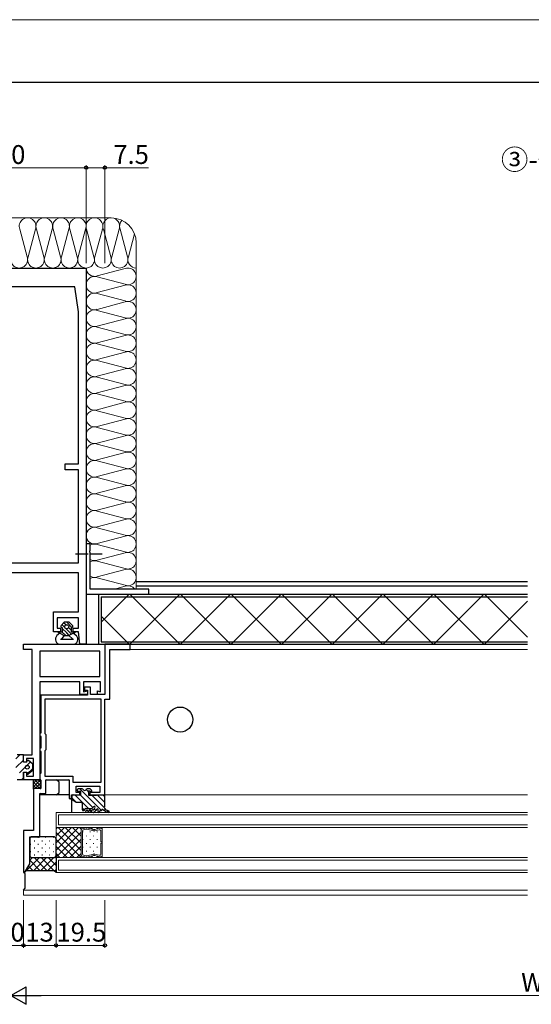
# Model space of a CAD drawing. Extents: x 0 to 1920, y 530 to 1366.
# Drawn here: x 1264 to 1467, y 938 to 1330 of the extents above; entities that cross this region are included whole.
import ezdxf

# ---------------------------------------------------------------- set-up
doc = ezdxf.new("R2010")
doc.units = 0
doc.linetypes.add('YCENTER_1', pattern=[13, 10, -1, 1, -1])
for name, color, linetype, lineweight in [('USER1', 3, 'CONTINUOUS', 13), ('YKK_11', 7, 'CONTINUOUS', 30), ('YKK_12', 2, 'CONTINUOUS', 13), ('YKK_13', 4, 'CONTINUOUS', 30), ('YKK_D', 6, 'CONTINUOUS', 13), ('YKK_ZWAK', 7, 'CONTINUOUS', 30), ('YSS_K', 3, 'CONTINUOUS', 13)]:
    doc.layers.add(name, color=color, linetype=linetype, lineweight=lineweight)
doc.styles.add('text-b', font='txt')

msp = doc.modelspace()

# ---------------------------------------------------------------- linework, layer by layer
at = {"layer": 'YKK_11', "linetype": 'ByBlock', "lineweight": -2, "ltscale": 0.5}
for p, q in [((1230, 1231), (1290, 1231)), ((1290, 1231), (1290, 1081)), ((1285.5, 1223.5), (1234.5, 1223.5)), ((1287, 1213.5), (1285.5, 1223.5)), ((1287, 1153), (1287, 1213.5)), ((1281.7, 1150.5), (1281.7, 1153)), ((1281.7, 1153), (1287, 1153)), ((1287, 1150.5), (1281.7, 1150.5)), ((1287, 1113.5), (1287, 1150.5)), ((1291.6, 1121), (1290, 1121)), ((1290, 1121), (1290, 1101)), ((1291.6, 1118.46), (1291.6, 1121)), ((1291.48, 1118.28), (1291.6, 1118.46)), ((1291.48, 1117.73), (1291.48, 1118.28)), ((1291.6, 1117.55), (1291.48, 1117.73)), ((1291.6, 1103), (1291.6, 1117.55)), ((1233, 1113.5), (1287, 1113.5)), ((1287, 1109.5), (1233, 1109.5)), ((1287, 1094), (1287, 1109.5)), ((1315, 1103), (1291.6, 1103)), ((1315, 1101), (1315, 1103)), ((1290, 1101), (1315, 1101)), ((1277, 1086), (1277, 1094)), ((1277, 1094), (1287, 1094)), ((1287, 1091.5), (1278.5, 1091.5)), ((1278.5, 1091.5), (1278.5, 1087.5)), ((1287, 1087.5), (1287, 1091.5)), ((1278.5, 1087.5), (1279.8, 1087.5)), ((1279.8, 1087.5), (1279.8, 1086)), ((1284.8, 1086), (1284.8, 1087.5)), ((1284.8, 1087.5), (1287, 1087.5)), ((1279.8, 1086), (1277, 1086)), ((1287, 1086), (1284.8, 1086)), ((1287.5, 1081), (1287, 1086)), ((1265, 1079), (1265, 1081)), ((1265, 1081), (1297.5, 1081)), ((1290, 1081), (1287.5, 1081)), ((1297.5, 1081), (1297.5, 1061)), ((1307.5, 1081), (1297.5, 1081)), ((1297.5, 1081), (1297.5, 1061)), ((1307.5, 1079), (1307.5, 1081)), ((1268.5, 1079), (1265, 1079)), ((1268.5, 1037), (1268.5, 1079)), ((1295.5, 1078.3), (1271.5, 1078.3)), ((1271.5, 1078.3), (1271.5, 1068.2)), ((1295.5, 1068.2), (1295.5, 1078.3)), ((1299.5, 1059.2), (1299.5, 1079)), ((1299.5, 1079), (1307.5, 1079)), ((1271.5, 1068.2), (1295.5, 1068.2)), ((1287.5, 1066), (1271.5, 1066)), ((1271.5, 1066), (1271.5, 1027)), ((1287.5, 1061), (1287.5, 1066)), ((1295.7, 1066), (1289, 1066)), ((1289, 1066), (1289, 1062.01)), ((1291.7, 1063.9), (1289.3, 1063.9)), ((1289.3, 1063.9), (1289.3, 1062.7)), ((1291.7, 1061), (1291.7, 1063.9)), ((1295.7, 1062.11), (1295.7, 1066)), ((1290.5, 1060.7), (1272, 1060.7)), ((1272, 1060.7), (1272, 1045.7)), ((1290.5, 1061), (1287.5, 1061)), ((1289, 1062.01), (1290.5, 1062.5)), ((1289.3, 1062.7), (1290.5, 1062.7)), ((1290.5, 1062.7), (1290.5, 1060.7)), ((1290.5, 1062.5), (1290.5, 1061)), ((1297.5, 1061), (1291.7, 1061)), ((1294.5, 1061), (1294.5, 1062.5)), ((1294.5, 1062.5), (1295.7, 1062.11)), ((1297.5, 1061), (1294.5, 1061)), ((1296, 1059.2), (1273.5, 1059.2)), ((1273.5, 1059.2), (1273.5, 1045.5)), ((1296, 1026), (1296, 1059.2)), ((1297.5, 1021), (1297.5, 1059.2)), ((1297.5, 1059.2), (1299.5, 1059.2)), ((1271.8, 1045.5), (1271.5, 1045.2)), ((1271.5, 1045.2), (1271.5, 1044.8)), ((1271.5, 1044.8), (1271.8, 1044.5)), ((1272, 1045.7), (1271.8, 1045.5)), ((1271.8, 1044.5), (1272, 1044.3)), ((1272, 1044.3), (1272, 1039.7)), ((1273.5, 1045.5), (1274, 1045)), ((1274, 1045), (1274, 1039)), ((1265, 1034), (1265, 1037)), ((1265, 1037), (1268.5, 1037)), ((1271.8, 1039.5), (1271.5, 1039.2)), ((1271.5, 1039.2), (1271.5, 1038.8)), ((1271.5, 1038.8), (1271.8, 1038.5)), ((1272, 1039.7), (1271.8, 1039.5)), ((1271.8, 1038.5), (1272, 1038.3)), ((1272, 1038.3), (1272, 1029.7)), ((1274, 1039), (1273.5, 1038.5)), ((1273.5, 1038.5), (1273.5, 1028.5)), ((1266.2, 1034), (1265, 1034)), ((1269, 1035.5), (1266.2, 1035.5)), ((1266.2, 1035.5), (1266.2, 1034)), ((1269, 1028.5), (1269, 1035.5)), ((1265, 1027), (1265, 1030)), ((1265, 1030), (1266.2, 1030)), ((1266.2, 1030), (1266.2, 1028.5)), ((1266.2, 1028.5), (1269, 1028.5)), ((1271.8, 1029.5), (1271.5, 1029.2)), ((1271.5, 1029.2), (1271.5, 1027.3)), ((1272, 1029.7), (1271.8, 1029.5)), ((1273.5, 1028.5), (1284.7, 1028.5)), ((1284.7, 1028.5), (1284.7, 1026)), ((1271.5, 1027), (1265, 1027)), ((1271.5, 1027.3), (1271.8, 1027)), ((1271.8, 1027), (1272, 1026.8)), ((1272, 1026.8), (1272, 1023.5)), ((1274, 1021.5), (1274, 1027)), ((1274, 1027), (1283.2, 1027)), ((1283.2, 1027), (1283.2, 1019.5)), ((1284.7, 1026), (1296, 1026)), ((1286, 1022), (1286, 1024.5)), ((1286, 1024.5), (1295.5, 1024.5)), ((1295.5, 1024.5), (1295.5, 1022)), ((1272, 1023.5), (1269, 1023.5)), ((1269, 1023.5), (1269, 1006.8)), ((1271.5, 1004.3), (1271.5, 1021.5)), ((1271.5, 1021.5), (1274, 1021.5)), ((1284.2, 1019.5), (1284.2, 1021)), ((1284.2, 1021), (1287.5, 1021)), ((1287.5, 1022), (1286, 1022)), ((1287.5, 1021), (1287.5, 1022)), ((1295.5, 1022), (1291.5, 1022)), ((1291.5, 1022), (1291.5, 1021)), ((1291.5, 1021), (1297.5, 1021)), ((1283.2, 1019.5), (1284.2, 1019.5)), ((1269, 1006.8), (1265, 1006.8)), ((1265, 1006.8), (1265, 990.07)), ((1267.5, 993.51), (1267.5, 1004.3)), ((1267.5, 1004.3), (1271.5, 1004.3)), ((1265.44, 989.95), (1267.5, 993.51)), ((1265, 990.07), (1265.44, 989.95))]:
    msp.add_line(p, q, dxfattribs=at)
at = {"layer": 'YKK_12'}
for p, q in [((1307.2, 1081), (1466, 1081)), ((1307.2, 1079), (1466, 1079)), ((1283.2, 1021), (1271.54, 1021)), ((1297.2, 1021), (1466, 1021)), ((1278, 1014), (1278, 1008)), ((1278, 1014), (1466, 1014)), ((1279, 1013), (1279, 1009)), ((1279, 1013), (1466, 1013)), ((1279, 1009), (1466, 1009)), ((1278, 1008), (1278, 996)), ((1288, 1008), (1278, 1008)), ((1278, 1008), (1466, 1008)), ((1288, 1008), (1296.4, 1008)), ((1288, 996), (1288, 1008)), ((1288, 996), (1288, 1008)), ((1288, 1006.99), (1288, 1008)), ((1288, 1008), (1296.4, 1008)), ((1288, 1006.99), (1288, 1006.96)), ((1288, 997.03), (1288, 1006.98)), ((1288.39, 1007.48), (1289.96, 1007.9)), ((1289.96, 1007.9), (1288.39, 1007.48)), ((1288.52, 1006.57), (1288.52, 997.43)), ((1289.96, 1007.36), (1288.91, 1007.08)), ((1290.24, 1007.9), (1293.11, 1007.13)), ((1293.11, 1007.13), (1290.24, 1007.9)), ((1293.11, 1006.59), (1290.24, 1007.36)), ((1293.39, 1007.13), (1295.74, 1007.76)), ((1295.74, 1007.76), (1293.39, 1007.13)), ((1295.21, 1007.08), (1293.39, 1006.59)), ((1295.87, 1002.26), (1295.87, 1006.57)), ((1296.4, 1008), (1296.4, 996)), ((1296.4, 1008), (1296.4, 1007.27)), ((1296.4, 1007.25), (1296.4, 1007.27)), ((1296.4, 1007.26), (1296.4, 1002.26)), ((1296.4, 1002.26), (1295.87, 1002.26)), ((1295.87, 1001.74), (1296.4, 1001.74)), ((1295.87, 997.43), (1295.87, 1001.74)), ((1296.4, 1001.74), (1296.4, 996.75)), ((1288, 997.02), (1288, 997.05)), ((1288, 997.02), (1288, 996)), ((1290.24, 996.64), (1293.11, 997.41)), ((1293.39, 997.41), (1295.21, 996.92)), ((1278, 996), (1288, 996)), ((1278, 996), (1278, 990)), ((1278, 996), (1466, 996)), ((1279, 995), (1279, 991)), ((1279, 995), (1466, 995)), ((1296.4, 996), (1288, 996)), ((1288, 996), (1296.4, 996)), ((1289.96, 996.1), (1288.39, 996.52)), ((1289.96, 996.1), (1288.39, 996.52)), ((1288.91, 996.92), (1289.96, 996.64)), ((1293.11, 996.87), (1290.24, 996.1)), ((1293.11, 996.87), (1290.24, 996.1)), ((1290.24, 996.64), (1290.24, 996.64)), ((1290.24, 996.64), (1290.24, 996.64)), ((1295.74, 996.24), (1293.39, 996.87)), ((1295.74, 996.24), (1293.39, 996.87)), ((1296.4, 996.76), (1296.4, 996.74)), ((1296.4, 996), (1296.4, 996.74)), ((1278, 990), (1466, 990)), ((1279, 991), (1466, 991)), ((1265, 983), (1466, 983)), ((1265, 983), (1265, 981)), ((1265, 981), (1466, 981))]:
    msp.add_line(p, q, dxfattribs=at)
at = {"layer": 'YKK_12', "linetype": 'Continuous'}
for p, q in [((1278, 1007.46), (1278.54, 1008)), ((1278, 1004.63), (1281.37, 1008)), ((1278, 1001.81), (1284.2, 1008)), ((1278, 998.98), (1287.03, 1008)), ((1278, 996.15), (1288, 1006.15)), ((1288, 996.05), (1278, 1006.05)), ((1288, 998.88), (1278.88, 1008)), ((1288, 1001.71), (1281.71, 1008)), ((1288, 1004.54), (1284.54, 1008)), ((1288, 1007.37), (1287.37, 1008)), ((1288, 1007.44), (1288.13, 1007.32)), ((1288.74, 1006.13), (1288.74, 1006.33)), ((1289.68, 1008), (1289.82, 1007.87)), ((1291.57, 1006.13), (1291.57, 1006.33)), ((1291.93, 1008), (1292.68, 1007.25)), ((1294.17, 1008), (1294.69, 1007.48)), ((1294.4, 1006.13), (1294.4, 1006.33)), ((1285.22, 996), (1278, 1003.23)), ((1280.68, 996), (1288, 1003.32)), ((1288.74, 1003.1), (1288.74, 1003.3)), ((1290.16, 1004.52), (1290.16, 1004.72)), ((1290.16, 1001.49), (1290.16, 1001.69)), ((1291.57, 1003.1), (1291.57, 1003.3)), ((1292.99, 1004.52), (1292.99, 1004.72)), ((1292.99, 1001.49), (1292.99, 1001.69)), ((1294.4, 1003.1), (1294.4, 1003.3)), ((1295.82, 1004.52), (1295.82, 1004.72)), ((1295.82, 1001.49), (1295.82, 1001.69)), ((1282.39, 996), (1278, 1000.4)), ((1279.57, 996), (1278, 997.57)), ((1283.51, 996), (1288, 1000.49)), ((1286.34, 996), (1288, 997.66)), ((1288.74, 1000.07), (1288.74, 1000.27)), ((1290.16, 998.46), (1290.16, 998.66)), ((1291.57, 1000.07), (1291.57, 1000.27)), ((1292.99, 998.46), (1292.99, 998.66)), ((1294.4, 1000.07), (1294.4, 1000.27)), ((1295.82, 998.46), (1295.82, 998.66)), ((1288, 996.22), (1288.21, 996)), ((1290.33, 996.13), (1290.46, 996)), ((1292.1, 996.6), (1292.7, 996)), ((1294.33, 996.62), (1294.95, 996))]:
    msp.add_line(p, q, dxfattribs=at)
at = {"layer": 'YKK_12'}
for centre, start, end in [((1288.52, 1006.98), 105.0038, 180.0018), ((1288.52, 1006.98), 105.0037, 178.4202), ((1288.52, 1006.98), 178.4202, 181.5834), ((1289.05, 1006.57), 105.0038, 180.0018), ((1290.1, 1007.4), 75.0038, 105.0041), ((1290.1, 1007.4), 75.0037, 105.0037), ((1290.1, 1006.85), 75.004, 105.0034), ((1293.25, 1007.64), 255.0037, 285.0041), ((1293.25, 1007.64), 255.0037, 285.0037), ((1293.25, 1007.1), 255.0031, 285.0043), ((1295.35, 1006.57), 0.0038, 105.0037), ((1295.87, 1007.26), 0.0018, 105.0037), ((1295.87, 1007.26), 0.8894, 105.0037), ((1295.87, 1007.26), 359.1142, 0.8894), ((1288.52, 997.03), 178.4202, 181.5834), ((1288.52, 997.03), 180.029, 255.0101), ((1288.52, 997.03), 181.5834, 254.9999), ((1289.05, 997.43), 180.0381, 255.0067), ((1293.25, 996.91), 74.9993, 105.0005), ((1295.35, 997.43), 254.9999, 359.9998), ((1290.1, 997.15), 255.0002, 284.9996), ((1290.1, 996.6), 254.9995, 284.9998), ((1290.1, 996.61), 254.9999, 284.9999), ((1290.1, 997.15), 284.8833, 284.9194), ((1290.1, 997.15), 284.8288, 284.8833), ((1290.1, 997.15), 284.4713, 284.8288), ((1290.1, 997.15), 284.038, 284.4713), ((1290.1, 997.15), 284.9956, 284.9961), ((1290.1, 997.15), 284.9933, 284.9956), ((1290.1, 997.15), 284.9922, 284.9939), ((1290.1, 997.15), 284.9853, 284.9922), ((1290.1, 997.15), 284.9677, 284.9853), ((1290.1, 997.15), 284.9662, 284.9677), ((1290.1, 997.15), 284.964, 284.9662), ((1290.1, 997.15), 284.9331, 284.9823), ((1290.1, 997.15), 284.9332, 284.9576), ((1290.1, 997.15), 284.9194, 284.938), ((1293.25, 996.36), 74.9995, 104.9999), ((1293.25, 996.37), 74.9999, 104.9999), ((1295.87, 996.75), 254.9999, 0.0018), ((1295.87, 996.75), 254.9999, 359.1142), ((1295.87, 996.75), 359.1142, 0.8894)]:
    msp.add_arc(centre, 0.525, start, end, dxfattribs=at)
at = {"layer": 'YKK_13', "linetype": 'YCENTER_1', "ltscale": 0.5}
msp.add_line((1296.36, 1117), (1285.81, 1117), dxfattribs=at)
at = {"layer": 'YKK_13'}
for p, q in [((1310, 1106), (1466, 1106)), ((1310, 1104.26), (1466, 1104.26)), ((1295, 1101), (1466, 1101)), ((1295, 1101), (1295, 1081)), ((1296, 1100), (1466, 1100)), ((1296, 1100), (1296, 1082)), ((1281.25, 1089.8), (1280, 1088.56)), ((1281.51, 1087.69), (1280.32, 1088.88)), ((1280.35, 1087.7), (1280.5, 1087.7)), ((1280.5, 1087.7), (1280.5, 1086)), ((1282.25, 1085.54), (1280.5, 1087.29)), ((1281.9, 1088.72), (1281.03, 1089.59)), ((1283.25, 1089.8), (1281.25, 1089.8)), ((1282.25, 1086.96), (1281.94, 1087.26)), ((1282.25, 1089.78), (1282.23, 1089.8)), ((1284.33, 1087.71), (1282.25, 1089.78)), ((1284, 1086.62), (1282.97, 1087.65)), ((1283.25, 1089.8), (1284.59, 1088.57)), ((1284, 1087.7), (1284, 1086)), ((1284, 1087.7), (1284.25, 1087.7)), ((1279.5, 1085.5), (1278.39, 1084.47)), ((1278.75, 1086), (1280.5, 1086)), ((1278.75, 1086), (1279.5, 1085.5)), ((1279.38, 1085.58), (1278.96, 1086)), ((1279.5, 1085.5), (1281.25, 1084.5)), ((1281.25, 1084.5), (1280.33, 1083.28)), ((1281.88, 1084.5), (1280.38, 1086)), ((1281.25, 1084.5), (1283.14, 1084.5)), ((1284.16, 1085.05), (1282.25, 1086.96)), ((1283.24, 1084.56), (1282.25, 1085.54)), ((1285, 1085.5), (1283.14, 1084.5)), ((1283.14, 1084.5), (1284.55, 1083.19)), ((1284, 1086), (1285.75, 1086)), ((1285.07, 1085.55), (1284.62, 1086)), ((1285, 1085.5), (1285.75, 1086)), ((1285, 1085.5), (1286.11, 1084.47)), ((1279.75, 1081), (1284.75, 1081)), ((1279.77, 1083), (1285.03, 1083)), ((1295, 1081), (1466, 1081)), ((1296, 1082), (1466, 1082)), ((1265, 1037), (1262.5, 1037)), ((1265, 1034), (1265, 1037)), ((1266.4, 1034), (1265, 1034)), ((1266.4, 1034), (1266.4, 1034.35)), ((1268.7, 1033.25), (1267.06, 1034.66)), ((1268.7, 1030.75), (1268.7, 1033.25)), ((1265, 1030), (1265, 1027)), ((1265, 1030), (1266.4, 1030)), ((1266.4, 1030), (1266.4, 1029.65)), ((1268.7, 1030.75), (1267.06, 1029.35)), ((1265, 1027), (1262.46, 1027)), ((1269, 1023.2), (1269, 1027)), ((1269, 1027), (1271.2, 1027)), ((1272, 1026.8), (1272, 1023.8)), ((1274, 1021.8), (1274, 1026.7)), ((1274.3, 1027), (1282.9, 1027)), ((1279.25, 1026), (1278.25, 1027)), ((1279.25, 1022), (1279.25, 1026)), ((1283.2, 1026.7), (1283.2, 1021)), ((1271.7, 1023.5), (1269.3, 1023.5)), ((1271.5, 1021), (1271.5, 1021.2)), ((1283.2, 1021), (1271.5, 1021)), ((1271.8, 1021.5), (1273.7, 1021.5)), ((1278.25, 1021), (1279.25, 1022)), ((1284.5, 1019.3), (1284.5, 1020.7)), ((1287.9, 1020.72), (1284.8, 1021)), ((1286.5, 1022.58), (1286.5, 1023.08)), ((1288.42, 1023.38), (1286.8, 1023.38)), ((1287.9, 1022.28), (1286.8, 1022.28)), ((1287.9, 1020.72), (1287.9, 1022.28)), ((1291.5, 1023.38), (1290.38, 1023.38)), ((1291.1, 1020.7), (1291.1, 1021.76)), ((1291.1, 1020.7), (1297.18, 1021)), ((1292, 1022.28), (1291.62, 1022.28)), ((1291.71, 1023.3), (1292.21, 1022.8)), ((1297.5, 1017.06), (1297.5, 1020.7)), ((1284.2, 1019.8), (1284.2, 1014)), ((1284.2, 1019), (1284.2, 1019.3)), ((1284.2, 1019.3), (1284.5, 1019.3)), ((1284.2, 1019), (1284.5, 1019)), ((1285.92, 1018.05), (1284.5, 1019)), ((1288, 1018), (1286.09, 1018)), ((1288.5, 1015), (1288.5, 1017.5)), ((1288.8, 1014.7), (1289.07, 1014.7)), ((1289.36, 1014.93), (1289.44, 1015.28)), ((1289.73, 1015.5), (1291.76, 1015.5)), ((1293.01, 1014), (1290.08, 1014)), ((1290.42, 1014.8), (1290.17, 1014.78)), ((1291.62, 1014.91), (1291.34, 1014.89)), ((1292.5, 1015.83), (1292.9, 1016.27)), ((1292.82, 1015.02), (1292.53, 1014.99)), ((1293.07, 1015.24), (1293.51, 1015.75)), ((1293.9, 1014.7), (1293.21, 1014.08)), ((1293.9, 1014.7), (1294.1, 1014.88)), ((1294.8, 1014.4), (1294.8, 1015.1)), ((1294.8, 1014.3), (1294.8, 1014.4)), ((1295.4, 1014.3), (1295.4, 1014.4)), ((1295.7, 1014.7), (1295.92, 1014.7)), ((1267.5, 1003.3), (1267.5, 997)), ((1277, 1004.3), (1268.5, 1004.3)), ((1278, 997), (1278, 1003.3)), ((1278, 997), (1278, 990)), ((1266.16, 990.75), (1271.41, 996)), ((1267.5, 994.92), (1268.58, 996)), ((1271.66, 990.75), (1267.5, 994.91)), ((1268.5, 996), (1277, 996)), ((1268.99, 990.75), (1274.24, 996)), ((1274.49, 990.75), (1269.24, 996)), ((1271.82, 990.75), (1277.07, 996.01)), ((1277.32, 990.75), (1272.07, 996)), ((1274.65, 990.75), (1278, 994.11)), ((1278, 992.9), (1274.89, 996)), ((1278, 995.73), (1277.55, 996.17)), ((1265.75, 989.48), (1265.22, 990.01)), ((1266.16, 990.75), (1265.56, 990.15)), ((1265.75, 983.75), (1265.75, 989.48)), ((1277.25, 990.75), (1266.16, 990.75)), ((1268.83, 990.75), (1266.98, 992.61)), ((1278, 990), (1277.25, 990.75)), ((1277.36, 990.64), (1278, 991.28)), ((1265, 983), (1265.75, 983.75))]:
    msp.add_line(p, q, dxfattribs=at)
at = {"layer": 'YKK_13', "linetype": 'Continuous'}
for p, q in [((1296, 1089.83), (1307.17, 1101)), ((1307.38, 1081), (1327.38, 1101)), ((1327.38, 1081), (1307.38, 1101)), ((1327.58, 1081), (1347.58, 1101)), ((1347.58, 1081), (1327.58, 1101)), ((1347.79, 1081), (1367.79, 1101)), ((1367.79, 1081), (1347.79, 1101)), ((1367.99, 1081), (1387.99, 1101)), ((1387.99, 1081), (1367.99, 1101)), ((1388.2, 1081), (1408.2, 1101)), ((1408.2, 1081), (1388.2, 1101)), ((1408.41, 1081), (1428.4, 1101)), ((1428.4, 1081), (1408.41, 1101)), ((1428.61, 1081), (1448.61, 1101)), ((1448.61, 1081), (1428.61, 1101)), ((1466, 1083.82), (1448.82, 1101)), ((1448.82, 1081), (1466, 1098.19)), ((1307.17, 1081), (1296, 1092.18)), ((1261.98, 1035.39), (1263.59, 1037)), ((1262, 1031.88), (1265, 1034.88)), ((1263.5, 1029.84), (1267.73, 1034.08)), ((1266.54, 1029.35), (1268.7, 1031.5)), ((1264.2, 1027), (1265, 1027.8)), ((1269, 1024.26), (1271.75, 1027.01)), ((1269, 1025.67), (1270.33, 1027)), ((1271.6, 1023.5), (1269, 1026.1)), ((1270.18, 1023.5), (1269, 1024.69)), ((1272, 1024.52), (1269.51, 1027)), ((1269.66, 1023.5), (1272, 1025.85)), ((1272, 1025.93), (1270.93, 1027)), ((1271.07, 1023.5), (1272, 1024.43)), ((1269.01, 1023.27), (1269, 1023.27)), ((1290.92, 1015.5), (1285.48, 1020.94)), ((1296.13, 1014.79), (1287.53, 1023.38)), ((1292.66, 1016.01), (1287.9, 1020.77)), ((1290.81, 1022.35), (1289.98, 1023.18)), ((1297.2, 1015.96), (1292.39, 1020.77)), ((1297.5, 1017.9), (1294.53, 1020.87)), ((1297.5, 1020.15), (1296.67, 1020.98)), ((1286.18, 1018), (1284.5, 1019.68)), ((1289.33, 1014.85), (1288.5, 1015.68)), ((1290.18, 1014), (1289.8, 1014.37)), ((1292.42, 1014), (1291.52, 1014.9)), ((1293.93, 1014.73), (1293.24, 1015.43)), ((1299.08, 1014.08), (1298.33, 1014.83)), ((1267.92, 1001.16), (1267.72, 1001.16)), ((1267.92, 1003.99), (1267.78, 1003.99)), ((1269.54, 1002.58), (1269.34, 1002.58)), ((1270.95, 1003.99), (1270.75, 1003.99)), ((1270.95, 1001.16), (1270.75, 1001.16)), ((1272.57, 1002.58), (1272.37, 1002.58)), ((1273.98, 1003.99), (1273.78, 1003.99)), ((1273.98, 1001.16), (1273.78, 1001.16)), ((1275.6, 1002.58), (1275.4, 1002.58)), ((1277.01, 1003.99), (1276.81, 1003.99)), ((1277.01, 1001.16), (1276.81, 1001.16)), ((1267.92, 998.33), (1267.72, 998.33)), ((1269.54, 999.75), (1269.34, 999.75)), ((1270.95, 998.33), (1270.75, 998.33)), ((1272.57, 999.75), (1272.37, 999.75)), ((1273.98, 998.33), (1273.78, 998.33)), ((1275.6, 999.75), (1275.4, 999.75)), ((1277.01, 998.33), (1276.81, 998.33)), ((1269.54, 996.92), (1269.34, 996.92)), ((1272.57, 996.92), (1272.37, 996.92)), ((1275.6, 996.92), (1275.4, 996.92))]:
    msp.add_line(p, q, dxfattribs=at)
at = {"layer": 'YKK_13'}
for centre, radius in [((1282.25, 1088), 0.8), ((1327.5, 1051), 5), ((1266.55, 1032), 0.75)]:
    msp.add_circle(centre, radius, dxfattribs=at)
for centre, radius, start, end in [((1280.35, 1088.2), 0.5, 134.8371, 270), ((1284.25, 1088.2), 0.5, 270, 47.3723), ((1279.75, 1083), 2, 132.97, 270), ((1284.75, 1083), 2, 270, 47.03), ((1279.77, 1083.7), 0.7, 270, 323.1309), ((1285.03, 1083.7), 0.7, 227.03, 270), ((1266.8, 1034.35), 0.4, 49.4338, 180), ((1266.8, 1029.65), 0.4, 180, 310.5662), ((1271.2, 1027.3), 0.3, 270, 0), ((1271.8, 1027.3), 0.3, 180, 270), ((1271.8, 1026.8), 0.2, 0, 90), ((1274.3, 1026.7), 0.3, 90, 180), ((1282.9, 1026.7), 0.3, 0, 90), ((1269.3, 1023.2), 0.3, 90, 180), ((1271.8, 1021.2), 0.3, 90, 180), ((1271.7, 1023.8), 0.3, 270, 0), ((1273.7, 1021.8), 0.3, 270, 0), ((1284.8, 1020.7), 0.3, 79.6111, 180), ((1286.8, 1023.08), 0.3, 90, 180), ((1286.8, 1022.58), 0.3, 180, 270), ((1288.42, 1022.88), 0.5, 27.0357, 90), ((1289.4, 1023.38), 0.6, 207.0357, 332.9643), ((1290.38, 1022.88), 0.5, 90, 152.9643), ((1291.1, 1022.28), 0.3, 30, 240), ((1290.8, 1021.76), 0.3, 0, 60), ((1291.62, 1022.58), 0.3, 210, 270), ((1291.5, 1023.08), 0.3, 45, 90), ((1292, 1022.58), 0.3, 270, 45), ((1297.2, 1020.7), 0.3, 0, 92.9146), ((1286.09, 1018.3), 0.3, 236.3099, 270), ((1288, 1017.5), 0.5, 0, 90), ((1296, 1017.06), 1.5, 328.2117, 0), ((1288.8, 1015), 0.3, 180, 270), ((1289.07, 1015), 0.3, 270, 345.9638), ((1289.73, 1015.2), 0.3, 90, 165.9638), ((1290.2, 1014.38), 0.4, 95.1348, 251.5446), ((1290.44, 1014.6), 0.2, 28.7112, 95.1348), ((1290.88, 1014.84), 0.3, 208.7112, 341.5584), ((1291.35, 1014.69), 0.2, 95.1348, 161.5584), ((1291.64, 1014.71), 0.2, 28.7128, 95.1348), ((1291.76, 1016.5), 1, 270, 317.6207), ((1292.07, 1014.95), 0.3, 208.7128, 341.5568), ((1292.55, 1014.79), 0.2, 95.1348, 161.5568), ((1292.73, 1016.01), 1, 275.1348, 278.1341), ((1292.84, 1015.22), 0.2, 278.1341, 342.3293), ((1293.2, 1016.01), 0.4, 319.8866, 137.6207), ((1293.01, 1014.3), 0.3, 270, 312.1355), ((1293.22, 1015.1), 0.2, 137.572, 162.3293), ((1293.9, 1015.11), 0.3, 312.1355, 359.5638), ((1294.5, 1015.1), 0.3, 0, 179.5638), ((1295.1, 1014.3), 0.3, 180, 0), ((1295.7, 1014.4), 0.3, 90, 180), ((1295.92, 1015), 0.3, 270, 350.5758), ((1296.51, 1014.9), 0.3, 42.8015, 170.5758), ((1299.3, 1017.49), 3.5, 222.8015, 227.2027), ((1297.05, 1015.06), 0.2, 227.2027, 283.7684), ((1297.17, 1014.58), 0.3, 3.9497, 103.7684), ((1297.7, 1016), 0.5, 148.2117, 216.2631), ((1299.58, 1017.34), 2.8, 215.5752, 257.2639), ((1297.67, 1014.61), 0.2, 183.9497, 240.5153), ((1299.3, 1017.49), 3.5, 240.5153, 262.7045), ((1298.89, 1014.31), 0.3, 262.7045, 76.6849), ((1268.5, 1003.3), 1, 90, 180), ((1277, 1003.3), 1, 0, 90), ((1268.5, 997), 1, 180, 270), ((1277, 997), 1, 270, 0)]:
    msp.add_arc(centre, radius, start, end, dxfattribs=at)
at = {"layer": 'YKK_D'}
for p, q in [((1290, 1233), (1290, 1272)), ((1290, 1233), (1290, 1272)), ((1297.5, 1233), (1297.5, 1272)), ((1230, 1271), (1290, 1271)), ((1290, 1271), (1297.5, 1271)), ((1297.5, 1271), (1314.9, 1271)), ((1265, 979), (1265, 960)), ((1265, 979), (1265, 960)), ((1278, 979), (1278, 960)), ((1278, 979), (1278, 960)), ((1297.5, 979), (1297.5, 960)), ((1255, 961), (1265, 961)), ((1265, 961), (1278, 961)), ((1278, 961), (1297.5, 961)), ((1267, 941), (1668, 941))]:
    msp.add_line(p, q, dxfattribs=at)
at = {"layer": 'YKK_D', "lineweight": -2}
for p, q in [((1260, 941), (1266.06, 944.5)), ((1266.06, 937.5), (1266.06, 944.5)), ((1260, 941), (1266.06, 937.5)), ((1260, 941), (1272.12, 941))]:
    msp.add_line(p, q, dxfattribs=at)
at = {"layer": 'YKK_D', "linetype": 'ByBlock', "lineweight": -2}
for centre, radius in [((1290, 1271), 0.637), ((1290, 1271), 0.637), ((1297.5, 1271), 0.637), ((1265, 961), 0.637), ((1265, 961), 0.637), ((1278, 961), 0.638), ((1278, 961), 0.637), ((1297.5, 961), 0.638)]:
    msp.add_circle(centre, radius, dxfattribs=at)
at = {"layer": 'YKK_ZWAK', "lineweight": 20}
msp.add_line((1920, 1330), (0, 1330), dxfattribs=at)
at = {"layer": 'YKK_ZWAK'}
msp.add_line((1920, 1305), (0, 1305), dxfattribs=at)
at = {"layer": 'YSS_K'}
for p, q in [((1300, 1251), (1220, 1251)), ((1266.47, 1235.48), (1263.53, 1246.53)), ((1269.8, 1246.53), (1266.87, 1235.48)), ((1273.13, 1235.48), (1270.2, 1246.53)), ((1276.47, 1246.53), (1273.53, 1235.48)), ((1279.8, 1235.48), (1276.87, 1246.53)), ((1283.13, 1246.53), (1280.2, 1235.48)), ((1286.47, 1235.48), (1283.53, 1246.53)), ((1289.8, 1246.53), (1286.87, 1235.48)), ((1293.13, 1235.48), (1290.2, 1246.53)), ((1296.47, 1246.53), (1293.53, 1235.48)), ((1299.8, 1235.48), (1296.87, 1246.53)), ((1303.13, 1246.53), (1300.2, 1235.48)), ((1306.47, 1235.48), (1303.53, 1246.53)), ((1309.3, 1244.67), (1306.87, 1235.48)), ((1310, 1103), (1310, 1241)), ((1294.47, 1227.87), (1305.53, 1230.8)), ((1305.53, 1224.54), (1294.47, 1227.47)), ((1294.47, 1221.2), (1305.53, 1224.14)), ((1305.53, 1217.87), (1294.47, 1220.8)), ((1294.47, 1214.54), (1305.53, 1217.47)), ((1305.53, 1211.2), (1294.47, 1214.14)), ((1294.47, 1207.87), (1305.53, 1210.8)), ((1305.53, 1204.54), (1294.47, 1207.47)), ((1294.47, 1201.2), (1305.53, 1204.14)), ((1305.53, 1197.87), (1294.47, 1200.8)), ((1294.47, 1194.54), (1305.53, 1197.47)), ((1305.53, 1191.2), (1294.47, 1194.14)), ((1294.47, 1187.87), (1305.53, 1190.8)), ((1305.53, 1184.54), (1294.47, 1187.47)), ((1294.47, 1181.2), (1305.53, 1184.14)), ((1305.53, 1177.87), (1294.47, 1180.8)), ((1294.47, 1174.54), (1305.53, 1177.47)), ((1305.53, 1171.2), (1294.47, 1174.14)), ((1294.47, 1167.87), (1305.53, 1170.8)), ((1305.53, 1164.54), (1294.47, 1167.47)), ((1294.47, 1161.2), (1305.53, 1164.14)), ((1305.53, 1157.87), (1294.47, 1160.8)), ((1294.47, 1154.54), (1305.53, 1157.47)), ((1305.53, 1151.2), (1294.47, 1154.14)), ((1294.47, 1147.87), (1305.53, 1150.8)), ((1305.53, 1144.54), (1294.47, 1147.47)), ((1294.47, 1141.2), (1305.53, 1144.14)), ((1305.53, 1137.87), (1294.47, 1140.8)), ((1294.47, 1134.54), (1305.53, 1137.47)), ((1305.53, 1131.2), (1294.47, 1134.14)), ((1294.47, 1127.87), (1305.53, 1130.8)), ((1305.53, 1124.54), (1294.47, 1127.47)), ((1294.47, 1121.2), (1305.53, 1124.13)), ((1305.53, 1117.87), (1294.47, 1120.8)), ((1294.47, 1114.54), (1305.53, 1117.47)), ((1305.53, 1111.2), (1294.47, 1114.13)), ((1294.47, 1107.87), (1305.53, 1110.8)), ((1305.53, 1104.54), (1294.47, 1107.47)), ((1301.26, 1103), (1305.53, 1104.13)), ((1310, 1101), (1290, 1101))]:
    msp.add_line(p, q, dxfattribs=at)
for centre, radius, start, end in [((1266.67, 1247.67), 3.33, 340, 200), ((1273.33, 1247.67), 3.33, 340, 200), ((1280, 1247.67), 3.33, 340, 200), ((1286.67, 1247.67), 3.33, 340, 200), ((1293.33, 1247.67), 3.33, 340, 200), ((1300, 1247.67), 3.33, 340, 200), ((1300, 1241), 10, 0, 90), ((1306.67, 1247.67), 3.33, 135, 200), ((1263.33, 1234.34), 3.33, 160, 20), ((1270, 1234.34), 3.33, 160, 20), ((1276.67, 1234.34), 3.33, 160, 20), ((1283.33, 1234.34), 3.33, 160, 20), ((1290, 1234.34), 3.33, 160, 20), ((1296.67, 1234.34), 3.33, 160, 20), ((1303.33, 1234.34), 3.33, 160, 20), ((1310, 1234.34), 3.33, 160, 270), ((1293.33, 1231), 3.33, 180, 290), ((1306.67, 1227.67), 3.33, 250, 110), ((1293.33, 1224.34), 3.33, 70, 290), ((1293.33, 1217.67), 3.33, 70, 290), ((1306.67, 1221), 3.33, 250, 110), ((1306.67, 1214.34), 3.33, 250, 110), ((1293.33, 1211), 3.33, 70, 290), ((1306.67, 1207.67), 3.33, 250, 110), ((1293.33, 1204.34), 3.33, 70, 290), ((1306.67, 1201), 3.33, 250, 110), ((1293.33, 1197.67), 3.33, 70, 290), ((1306.67, 1194.34), 3.33, 250, 110), ((1293.33, 1191), 3.33, 70, 290), ((1306.67, 1187.67), 3.33, 250, 110), ((1293.33, 1184.34), 3.33, 70, 290), ((1306.67, 1181), 3.33, 250, 110), ((1293.33, 1177.67), 3.33, 70, 290), ((1306.67, 1174.34), 3.33, 250, 110), ((1293.33, 1171), 3.33, 70, 290), ((1306.67, 1167.67), 3.33, 250, 110), ((1293.33, 1164.34), 3.33, 70, 290), ((1306.67, 1161), 3.33, 250, 110), ((1293.33, 1157.67), 3.33, 70, 290), ((1293.33, 1151), 3.33, 70, 290), ((1306.67, 1154.34), 3.33, 250, 110), ((1306.67, 1147.67), 3.33, 250, 110), ((1293.33, 1144.34), 3.33, 70, 290), ((1306.67, 1141), 3.33, 250, 110), ((1293.33, 1137.67), 3.33, 70, 290), ((1293.33, 1131), 3.33, 70, 290), ((1306.67, 1134.34), 3.33, 250, 110), ((1306.67, 1127.67), 3.33, 250, 110), ((1293.33, 1124.34), 3.33, 70, 180), ((1293.33, 1124.34), 3.33, 180, 290), ((1306.67, 1121), 3.33, 250, 110), ((1293.33, 1117.67), 3.33, 70, 121.3323), ((1293.33, 1117.67), 3.33, 238.6677, 290), ((1306.67, 1114.34), 3.33, 250, 110), ((1293.33, 1111), 3.33, 70, 121.3323), ((1306.67, 1107.67), 3.33, 250, 110), ((1293.33, 1111), 3.33, 238.6677, 290), ((1293.33, 1104.34), 3.33, 70, 121.3323), ((1306.67, 1101), 3.33, 36.9075, 110)]:
    msp.add_arc(centre, radius, start, end, dxfattribs=at)

# ---------------------------------------------------------------- texts
at = {"layer": 'USER1', "style": 'text-b'}
msp.add_text('③-③´', height=8, dxfattribs=at).set_placement((1455.4, 1270.23))
at = {"layer": 'YKK_D', "style": 'text-b'}
for s, p in [('60', (1254.44, 1272.5)), ('7.5', (1300.83, 1272.5)), ('10', (1254.16, 962.5)), ('13', (1265.75, 962.5)), ('W', (1463.45, 942.5))]:
    msp.add_text(s, height=7.5, dxfattribs=at).set_placement(p)
msp.add_text('19.5', height=7.5, rotation=0.0002, dxfattribs=at).set_placement((1278.16, 962.5))

doc.saveas('drawing.dxf')
